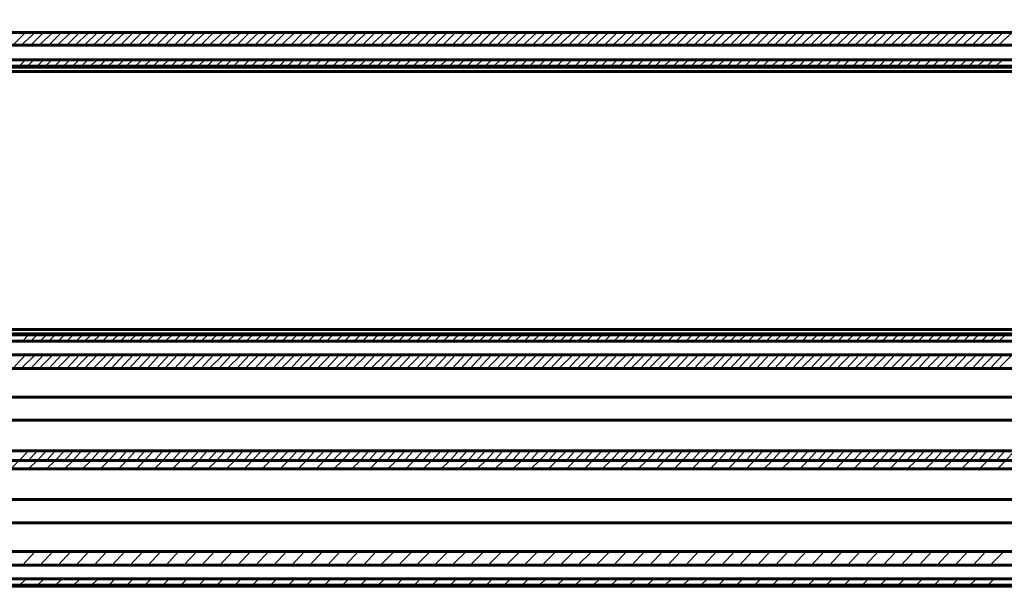
# Model space of a CAD drawing. Units: millimetres. Extents: x 1437 to 1451.4, y 980.3 to 988.3.
# Drawn here: x 1440.7 to 1442, y 982.9 to 983.7 of the extents above; entities that cross this region are included whole.
import ezdxf

# ---------------------------------------------------------------- set-up
doc = ezdxf.new("R2010")
doc.units = ezdxf.units.MM
doc.layers.add('PDF _Геометрия', color=7, linetype='Continuous')

msp = doc.modelspace()

# ---------------------------------------------------------------- linework, layer by layer
at = {"layer": 'PDF _Геометрия', "lineweight": 60}
for points in [[(1444.8227, 983.5935), (1444.7921, 983.5935), (1444.7921, 983.6254), (1439.6991, 983.6254), (1439.6894, 983.6254), (1439.6685, 983.6004), (1439.6685, 983.6046), (1439.6685, 983.6102), (1439.6685, 983.6171), (1439.6685, 983.6254), (1439.6685, 983.6338), (1439.6685, 983.6435), (1439.6685, 983.6532), (1439.6685, 983.6615), (1439.6685, 983.6699), (1439.6685, 983.6768), (1439.6685, 983.6824), (1439.6685, 983.6865)], [(1439.6991, 983.6338), (1444.7921, 983.6338), (1444.7921, 983.6254), (1444.8227, 983.6254), (1444.8227, 983.5935), (1444.8227, 983.5921), (1444.8227, 983.5893), (1444.8227, 983.5852), (1444.8227, 983.5824), (1444.8227, 983.5768), (1444.8227, 983.5727), (1444.8227, 983.5671), (1444.8227, 983.331), (1444.8227, 983.3254), (1444.8227, 983.3213), (1444.8227, 983.3171), (1444.8227, 983.3129), (1444.8227, 983.3088), (1444.8227, 983.3074), (1444.8227, 983.306), (1444.8227, 983.3046)], [(1439.6991, 983.624), (1444.7921, 983.624)], [(1439.6991, 983.6185), (1444.7921, 983.6185)], [(1444.7921, 983.2796), (1439.6991, 983.2796)], [(1444.7921, 983.274), (1439.6991, 983.274)], [(1439.6991, 983.1907), (1444.7921, 983.1907)], [(1439.6991, 983.1602), (1444.7921, 983.1602)], [(1444.7921, 983.056), (1439.6991, 983.056)], [(1444.7921, 983.0254), (1439.6991, 983.0254)], [(1439.6991, 982.9421), (1444.7921, 982.9421)]]:
    msp.add_lwpolyline(points, dxfattribs=at)
for points in [[(1444.7921, 983.6699), (1439.6991, 983.6699), (1439.6991, 983.6532), (1444.7921, 983.6532)], [(1444.7921, 983.2727), (1439.6991, 983.2727), (1439.6991, 983.2643), (1444.7921, 983.2643)], [(1444.7921, 983.2463), (1439.6991, 983.2463), (1439.6991, 983.2282), (1444.7921, 983.2282)], [(1444.7921, 983.1199), (1439.6991, 983.1199), (1439.6991, 983.1074), (1444.7921, 983.1074)], [(1444.7921, 983.1074), (1439.6991, 983.1074), (1439.6991, 983.0963), (1444.7921, 983.0963)], [(1439.6991, 982.9699), (1444.7921, 982.9699), (1444.7921, 982.9879), (1439.6991, 982.9879)], [(1439.6991, 982.9435), (1444.7921, 982.9435), (1444.7921, 982.9518), (1439.6991, 982.9518)]]:
    msp.add_lwpolyline(points, close=True, dxfattribs=at)
at = {"layer": 'PDF _Геометрия', "lineweight": 20}
for points in [[(1440.7533, 983.6699), (1440.7366, 983.6532)], [(1440.7658, 983.6699), (1440.7477, 983.6532)], [(1440.7769, 983.6699), (1440.7602, 983.6532)], [(1440.7894, 983.6699), (1440.7713, 983.6532)], [(1440.8005, 983.6699), (1440.7838, 983.6532)], [(1440.813, 983.6699), (1440.7949, 983.6532)], [(1440.8241, 983.6699), (1440.8074, 983.6532)], [(1440.8366, 983.6699), (1440.8185, 983.6532)], [(1440.8477, 983.6699), (1440.831, 983.6532)], [(1440.8602, 983.6699), (1440.8421, 983.6532)], [(1440.8713, 983.6699), (1440.8546, 983.6532)], [(1440.8838, 983.6699), (1440.8658, 983.6532)], [(1440.8949, 983.6699), (1440.8783, 983.6532)], [(1440.906, 983.6699), (1440.8894, 983.6532)], [(1440.9185, 983.6699), (1440.9019, 983.6532)], [(1440.9296, 983.6699), (1440.913, 983.6532)], [(1440.9421, 983.6699), (1440.9255, 983.6532)], [(1440.9533, 983.6699), (1440.9366, 983.6532)], [(1440.9658, 983.6699), (1440.9491, 983.6532)], [(1440.9769, 983.6699), (1440.9602, 983.6532)], [(1440.9894, 983.6699), (1440.9713, 983.6532)], [(1441.0005, 983.6699), (1440.9838, 983.6532)], [(1441.013, 983.6699), (1440.9949, 983.6532)], [(1441.0241, 983.6699), (1441.0074, 983.6532)], [(1441.0366, 983.6699), (1441.0185, 983.6532)], [(1441.0477, 983.6699), (1441.031, 983.6532)], [(1441.0602, 983.6699), (1441.0421, 983.6532)], [(1441.0713, 983.6699), (1441.0546, 983.6532)], [(1441.0838, 983.6699), (1441.0658, 983.6532)], [(1441.0949, 983.6699), (1441.0783, 983.6532)], [(1441.1074, 983.6699), (1441.0894, 983.6532)], [(1441.1185, 983.6699), (1441.1019, 983.6532)], [(1441.131, 983.6699), (1441.113, 983.6532)], [(1441.1421, 983.6699), (1441.1255, 983.6532)], [(1441.1546, 983.6699), (1441.1366, 983.6532)], [(1441.1658, 983.6699), (1441.1491, 983.6532)], [(1441.1783, 983.6699), (1441.1602, 983.6532)], [(1441.1894, 983.6699), (1441.1727, 983.6532)], [(1441.2019, 983.6699), (1441.1838, 983.6532)], [(1441.213, 983.6699), (1441.1963, 983.6532)], [(1441.2255, 983.6699), (1441.2074, 983.6532)], [(1441.2366, 983.6699), (1441.2199, 983.6532)], [(1441.2491, 983.6699), (1441.231, 983.6532)], [(1441.2602, 983.6699), (1441.2435, 983.6532)], [(1441.2727, 983.6699), (1441.2546, 983.6532)], [(1441.2838, 983.6699), (1441.2671, 983.6532)], [(1441.2949, 983.6699), (1441.2783, 983.6532)], [(1441.3074, 983.6699), (1441.2908, 983.6532)], [(1441.3185, 983.6699), (1441.3019, 983.6532)], [(1441.331, 983.6699), (1441.3144, 983.6532)], [(1441.3421, 983.6699), (1441.3255, 983.6532)], [(1441.3546, 983.6699), (1441.338, 983.6532)], [(1441.3658, 983.6699), (1441.3491, 983.6532)], [(1441.3783, 983.6699), (1441.3616, 983.6532)], [(1441.3894, 983.6699), (1441.3727, 983.6532)], [(1441.4019, 983.6699), (1441.3838, 983.6532)], [(1441.413, 983.6699), (1441.3963, 983.6532)], [(1441.4255, 983.6699), (1441.4074, 983.6532)], [(1441.4366, 983.6699), (1441.4199, 983.6532)], [(1441.4491, 983.6699), (1441.431, 983.6532)], [(1441.4602, 983.6699), (1441.4435, 983.6532)], [(1441.4727, 983.6699), (1441.4546, 983.6532)], [(1441.4838, 983.6699), (1441.4671, 983.6532)], [(1441.4963, 983.6699), (1441.4783, 983.6532)], [(1441.5074, 983.6699), (1441.4908, 983.6532)], [(1441.5199, 983.6699), (1441.5019, 983.6532)], [(1441.531, 983.6699), (1441.5144, 983.6532)], [(1441.5435, 983.6699), (1441.5255, 983.6532)], [(1441.5546, 983.6699), (1441.538, 983.6532)], [(1441.5671, 983.6699), (1441.5491, 983.6532)], [(1441.5783, 983.6699), (1441.5616, 983.6532)], [(1441.5908, 983.6699), (1441.5727, 983.6532)], [(1441.6019, 983.6699), (1441.5852, 983.6532)], [(1441.6144, 983.6699), (1441.5963, 983.6532)], [(1441.6255, 983.6699), (1441.6088, 983.6532)], [(1441.638, 983.6699), (1441.6199, 983.6532)], [(1441.6491, 983.6699), (1441.6324, 983.6532)], [(1441.6616, 983.6699), (1441.6435, 983.6532)], [(1441.6727, 983.6699), (1441.656, 983.6532)], [(1441.6852, 983.6699), (1441.6671, 983.6532)], [(1441.6963, 983.6699), (1441.6796, 983.6532)], [(1441.7074, 983.6699), (1441.6908, 983.6532)], [(1441.7199, 983.6699), (1441.7033, 983.6532)], [(1441.731, 983.6699), (1441.7144, 983.6532)], [(1441.7435, 983.6699), (1441.7269, 983.6532)], [(1441.7546, 983.6699), (1441.738, 983.6532)], [(1441.7671, 983.6699), (1441.7505, 983.6532)], [(1441.7783, 983.6699), (1441.7616, 983.6532)], [(1441.7908, 983.6699), (1441.7727, 983.6532)], [(1441.8019, 983.6699), (1441.7852, 983.6532)], [(1441.8144, 983.6699), (1441.7963, 983.6532)], [(1441.8255, 983.6699), (1441.8088, 983.6532)], [(1441.838, 983.6699), (1441.8199, 983.6532)], [(1441.8491, 983.6699), (1441.8324, 983.6532)], [(1441.8616, 983.6699), (1441.8435, 983.6532)], [(1441.8727, 983.6699), (1441.856, 983.6532)], [(1441.8852, 983.6699), (1441.8671, 983.6532)], [(1441.8963, 983.6699), (1441.8796, 983.6532)], [(1441.9088, 983.6699), (1441.8908, 983.6532)], [(1441.9199, 983.6699), (1441.9033, 983.6532)], [(1441.9324, 983.6699), (1441.9144, 983.6532)], [(1441.9435, 983.6699), (1441.9269, 983.6532)], [(1441.956, 983.6699), (1441.938, 983.6532)], [(1441.9671, 983.6699), (1441.9505, 983.6532)], [(1441.9796, 983.6699), (1441.9616, 983.6532)], [(1441.9908, 983.6699), (1441.9741, 983.6532)], [(1442.0033, 983.6699), (1441.9852, 983.6532)], [(1442.0144, 983.6699), (1441.9977, 983.6532)], [(1442.0269, 983.6699), (1442.0088, 983.6532)], [(1442.038, 983.6699), (1442.0213, 983.6532)], [(1442.0505, 983.6699), (1442.0324, 983.6532)], [(1440.7533, 983.6338), (1440.7449, 983.6254)], [(1440.7644, 983.6338), (1440.756, 983.6254)], [(1440.7769, 983.6338), (1440.7685, 983.6254)], [(1440.788, 983.6338), (1440.7796, 983.6254)], [(1440.8005, 983.6338), (1440.7908, 983.6254)], [(1440.8116, 983.6338), (1440.8033, 983.6254)], [(1440.8241, 983.6338), (1440.8144, 983.6254)], [(1440.8352, 983.6338), (1440.8269, 983.6254)], [(1440.8477, 983.6338), (1440.838, 983.6254)], [(1440.8588, 983.6338), (1440.8505, 983.6254)], [(1440.8713, 983.6338), (1440.8616, 983.6254)], [(1440.8824, 983.6338), (1440.8741, 983.6254)], [(1440.8949, 983.6338), (1440.8852, 983.6254)], [(1440.906, 983.6338), (1440.8977, 983.6254)], [(1440.9185, 983.6338), (1440.9088, 983.6254)], [(1440.9296, 983.6338), (1440.9213, 983.6254)], [(1440.9421, 983.6338), (1440.9324, 983.6254)], [(1440.9533, 983.6338), (1440.9449, 983.6254)], [(1440.9658, 983.6338), (1440.956, 983.6254)], [(1440.9769, 983.6338), (1440.9685, 983.6254)], [(1440.9894, 983.6338), (1440.9796, 983.6254)], [(1441.0005, 983.6338), (1440.9921, 983.6254)], [(1441.013, 983.6338), (1441.0033, 983.6254)], [(1441.0241, 983.6338), (1441.0158, 983.6254)], [(1441.0352, 983.6338), (1441.0269, 983.6254)], [(1441.0477, 983.6338), (1441.0394, 983.6254)], [(1441.0588, 983.6338), (1441.0505, 983.6254)], [(1441.0713, 983.6338), (1441.063, 983.6254)], [(1441.0824, 983.6338), (1441.0741, 983.6254)], [(1441.0949, 983.6338), (1441.0866, 983.6254)], [(1441.106, 983.6338), (1441.0977, 983.6254)], [(1441.1185, 983.6338), (1441.1102, 983.6254)], [(1441.1296, 983.6338), (1441.1213, 983.6254)], [(1441.1421, 983.6338), (1441.1338, 983.6254)], [(1441.1533, 983.6338), (1441.1449, 983.6254)], [(1441.1658, 983.6338), (1441.1574, 983.6254)], [(1441.1769, 983.6338), (1441.1685, 983.6254)], [(1441.1894, 983.6338), (1441.1796, 983.6254)], [(1441.2005, 983.6338), (1441.1921, 983.6254)], [(1441.213, 983.6338), (1441.2033, 983.6254)], [(1441.2241, 983.6338), (1441.2158, 983.6254)], [(1441.2366, 983.6338), (1441.2269, 983.6254)], [(1441.2477, 983.6338), (1441.2394, 983.6254)], [(1441.2602, 983.6338), (1441.2505, 983.6254)], [(1441.2713, 983.6338), (1441.263, 983.6254)], [(1441.2838, 983.6338), (1441.2741, 983.6254)], [(1441.2949, 983.6338), (1441.2866, 983.6254)], [(1441.3074, 983.6338), (1441.2977, 983.6254)], [(1441.3185, 983.6338), (1441.3102, 983.6254)], [(1441.331, 983.6338), (1441.3213, 983.6254)], [(1441.3421, 983.6338), (1441.3338, 983.6254)], [(1441.3546, 983.6338), (1441.3449, 983.6254)], [(1441.3658, 983.6338), (1441.3574, 983.6254)], [(1441.3783, 983.6338), (1441.3685, 983.6254)], [(1441.3894, 983.6338), (1441.381, 983.6254)], [(1441.4019, 983.6338), (1441.3921, 983.6254)], [(1441.413, 983.6338), (1441.4046, 983.6254)], [(1441.4241, 983.6338), (1441.4158, 983.6254)], [(1441.4366, 983.6338), (1441.4283, 983.6254)], [(1441.4477, 983.6338), (1441.4394, 983.6254)], [(1441.4602, 983.6338), (1441.4519, 983.6254)], [(1441.4713, 983.6338), (1441.463, 983.6254)], [(1441.4838, 983.6338), (1441.4755, 983.6254)], [(1441.4949, 983.6338), (1441.4866, 983.6254)], [(1441.5074, 983.6338), (1441.4991, 983.6254)], [(1441.5185, 983.6338), (1441.5102, 983.6254)], [(1441.531, 983.6338), (1441.5227, 983.6254)], [(1441.5421, 983.6338), (1441.5338, 983.6254)], [(1441.5546, 983.6338), (1441.5463, 983.6254)], [(1441.5658, 983.6338), (1441.5574, 983.6254)], [(1441.5783, 983.6338), (1441.5699, 983.6254)], [(1441.5894, 983.6338), (1441.581, 983.6254)], [(1441.6019, 983.6338), (1441.5921, 983.6254)], [(1441.613, 983.6338), (1441.6046, 983.6254)], [(1441.6255, 983.6338), (1441.6158, 983.6254)], [(1441.6366, 983.6338), (1441.6283, 983.6254)], [(1441.6491, 983.6338), (1441.6394, 983.6254)], [(1441.6602, 983.6338), (1441.6519, 983.6254)], [(1441.6727, 983.6338), (1441.663, 983.6254)], [(1441.6838, 983.6338), (1441.6755, 983.6254)], [(1441.6963, 983.6338), (1441.6866, 983.6254)], [(1441.7074, 983.6338), (1441.6991, 983.6254)], [(1441.7199, 983.6338), (1441.7102, 983.6254)], [(1441.731, 983.6338), (1441.7227, 983.6254)], [(1441.7435, 983.6338), (1441.7338, 983.6254)], [(1441.7546, 983.6338), (1441.7463, 983.6254)], [(1441.7671, 983.6338), (1441.7574, 983.6254)], [(1441.7783, 983.6338), (1441.7699, 983.6254)], [(1441.7908, 983.6338), (1441.781, 983.6254)], [(1441.8019, 983.6338), (1441.7935, 983.6254)], [(1441.8144, 983.6338), (1441.8046, 983.6254)], [(1441.8255, 983.6338), (1441.8171, 983.6254)], [(1441.8366, 983.6338), (1441.8283, 983.6254)], [(1441.8491, 983.6338), (1441.8408, 983.6254)], [(1441.8602, 983.6338), (1441.8519, 983.6254)], [(1441.8727, 983.6338), (1441.8644, 983.6254)], [(1441.8838, 983.6338), (1441.8755, 983.6254)], [(1441.8963, 983.6338), (1441.888, 983.6254)], [(1441.9074, 983.6338), (1441.8991, 983.6254)], [(1441.9199, 983.6338), (1441.9116, 983.6254)], [(1441.931, 983.6338), (1441.9227, 983.6254)], [(1441.9435, 983.6338), (1441.9352, 983.6254)], [(1441.9546, 983.6338), (1441.9463, 983.6254)], [(1441.9671, 983.6338), (1441.9588, 983.6254)], [(1441.9783, 983.6338), (1441.9699, 983.6254)], [(1441.9908, 983.6338), (1441.981, 983.6254)], [(1442.0019, 983.6338), (1441.9935, 983.6254)], [(1442.0144, 983.6338), (1442.0046, 983.6254)], [(1442.0255, 983.6338), (1442.0171, 983.6254)], [(1442.038, 983.6338), (1442.0283, 983.6254)], [(1440.7574, 983.2727), (1440.7491, 983.2643)], [(1440.7685, 983.2727), (1440.7602, 983.2643)], [(1440.781, 983.2727), (1440.7727, 983.2643)], [(1440.7921, 983.2727), (1440.7838, 983.2643)], [(1440.8046, 983.2727), (1440.7963, 983.2643)], [(1440.8158, 983.2727), (1440.8074, 983.2643)], [(1440.8283, 983.2727), (1440.8199, 983.2643)], [(1440.8394, 983.2727), (1440.831, 983.2643)], [(1440.8519, 983.2727), (1440.8421, 983.2643)], [(1440.863, 983.2727), (1440.8546, 983.2643)], [(1440.8755, 983.2727), (1440.8658, 983.2643)], [(1440.8866, 983.2727), (1440.8783, 983.2643)], [(1440.8991, 983.2727), (1440.8894, 983.2643)], [(1440.9102, 983.2727), (1440.9019, 983.2643)], [(1440.9227, 983.2727), (1440.913, 983.2643)], [(1440.9338, 983.2727), (1440.9255, 983.2643)], [(1440.9463, 983.2727), (1440.9366, 983.2643)], [(1440.9574, 983.2727), (1440.9491, 983.2643)], [(1440.9699, 983.2727), (1440.9602, 983.2643)], [(1440.981, 983.2727), (1440.9727, 983.2643)], [(1440.9935, 983.2727), (1440.9838, 983.2643)], [(1441.0046, 983.2727), (1440.9963, 983.2643)], [(1441.0171, 983.2727), (1441.0074, 983.2643)], [(1441.0283, 983.2727), (1441.0199, 983.2643)], [(1441.0408, 983.2727), (1441.031, 983.2643)], [(1441.0519, 983.2727), (1441.0435, 983.2643)], [(1441.0644, 983.2727), (1441.0546, 983.2643)], [(1441.0755, 983.2727), (1441.0671, 983.2643)], [(1441.0866, 983.2727), (1441.0783, 983.2643)], [(1441.0991, 983.2727), (1441.0908, 983.2643)], [(1441.1102, 983.2727), (1441.1019, 983.2643)], [(1441.1227, 983.2727), (1441.1144, 983.2643)], [(1441.1338, 983.2727), (1441.1255, 983.2643)], [(1441.1463, 983.2727), (1441.138, 983.2643)], [(1441.1574, 983.2727), (1441.1491, 983.2643)], [(1441.1699, 983.2727), (1441.1616, 983.2643)], [(1441.181, 983.2727), (1441.1727, 983.2643)], [(1441.1935, 983.2727), (1441.1852, 983.2643)], [(1441.2046, 983.2727), (1441.1963, 983.2643)], [(1441.2171, 983.2727), (1441.2088, 983.2643)], [(1441.2283, 983.2727), (1441.2199, 983.2643)], [(1441.2408, 983.2727), (1441.231, 983.2643)], [(1441.2519, 983.2727), (1441.2435, 983.2643)], [(1441.2644, 983.2727), (1441.2546, 983.2643)], [(1441.2755, 983.2727), (1441.2671, 983.2643)], [(1441.288, 983.2727), (1441.2783, 983.2643)], [(1441.2991, 983.2727), (1441.2908, 983.2643)], [(1441.3116, 983.2727), (1441.3019, 983.2643)], [(1441.3227, 983.2727), (1441.3144, 983.2643)], [(1441.3352, 983.2727), (1441.3255, 983.2643)], [(1441.3463, 983.2727), (1441.338, 983.2643)], [(1441.3588, 983.2727), (1441.3491, 983.2643)], [(1441.3699, 983.2727), (1441.3616, 983.2643)], [(1441.3824, 983.2727), (1441.3727, 983.2643)], [(1441.3935, 983.2727), (1441.3852, 983.2643)], [(1441.406, 983.2727), (1441.3963, 983.2643)], [(1441.4171, 983.2727), (1441.4088, 983.2643)], [(1441.4296, 983.2727), (1441.4199, 983.2643)], [(1441.4408, 983.2727), (1441.4324, 983.2643)], [(1441.4533, 983.2727), (1441.4435, 983.2643)], [(1441.4644, 983.2727), (1441.456, 983.2643)], [(1441.4755, 983.2727), (1441.4671, 983.2643)], [(1441.488, 983.2727), (1441.4796, 983.2643)], [(1441.4991, 983.2727), (1441.4908, 983.2643)], [(1441.5116, 983.2727), (1441.5033, 983.2643)], [(1441.5227, 983.2727), (1441.5144, 983.2643)], [(1441.5352, 983.2727), (1441.5269, 983.2643)], [(1441.5463, 983.2727), (1441.538, 983.2643)], [(1441.5588, 983.2727), (1441.5505, 983.2643)], [(1441.5699, 983.2727), (1441.5616, 983.2643)], [(1441.5824, 983.2727), (1441.5741, 983.2643)], [(1441.5935, 983.2727), (1441.5852, 983.2643)], [(1441.606, 983.2727), (1441.5977, 983.2643)], [(1441.6171, 983.2727), (1441.6088, 983.2643)], [(1441.6296, 983.2727), (1441.6213, 983.2643)], [(1441.6408, 983.2727), (1441.6324, 983.2643)], [(1441.6533, 983.2727), (1441.6435, 983.2643)], [(1441.6644, 983.2727), (1441.656, 983.2643)], [(1441.6769, 983.2727), (1441.6671, 983.2643)], [(1441.688, 983.2727), (1441.6796, 983.2643)], [(1441.7005, 983.2727), (1441.6908, 983.2643)], [(1441.7116, 983.2727), (1441.7033, 983.2643)], [(1441.7241, 983.2727), (1441.7144, 983.2643)], [(1441.7352, 983.2727), (1441.7269, 983.2643)], [(1441.7477, 983.2727), (1441.738, 983.2643)], [(1441.7588, 983.2727), (1441.7505, 983.2643)], [(1441.7713, 983.2727), (1441.7616, 983.2643)], [(1441.7824, 983.2727), (1441.7741, 983.2643)], [(1441.7949, 983.2727), (1441.7852, 983.2643)], [(1441.806, 983.2727), (1441.7977, 983.2643)], [(1441.8185, 983.2727), (1441.8088, 983.2643)], [(1441.8296, 983.2727), (1441.8213, 983.2643)], [(1441.8421, 983.2727), (1441.8324, 983.2643)], [(1441.8533, 983.2727), (1441.8449, 983.2643)], [(1441.8658, 983.2727), (1441.856, 983.2643)], [(1441.8769, 983.2727), (1441.8685, 983.2643)], [(1441.888, 983.2727), (1441.8796, 983.2643)], [(1441.9005, 983.2727), (1441.8921, 983.2643)], [(1441.9116, 983.2727), (1441.9033, 983.2643)], [(1441.9241, 983.2727), (1441.9158, 983.2643)], [(1441.9352, 983.2727), (1441.9269, 983.2643)], [(1441.9477, 983.2727), (1441.9394, 983.2643)], [(1441.9588, 983.2727), (1441.9505, 983.2643)], [(1441.9713, 983.2727), (1441.963, 983.2643)], [(1441.9824, 983.2727), (1441.9741, 983.2643)], [(1441.9949, 983.2727), (1441.9866, 983.2643)], [(1442.006, 983.2727), (1441.9977, 983.2643)], [(1442.0185, 983.2727), (1442.0102, 983.2643)], [(1442.0296, 983.2727), (1442.0213, 983.2643)], [(1442.0421, 983.2727), (1442.0324, 983.2643)], [(1440.7533, 983.2463), (1440.7366, 983.2282)], [(1440.7658, 983.2463), (1440.7477, 983.2282)], [(1440.7769, 983.2463), (1440.7602, 983.2282)], [(1440.7894, 983.2463), (1440.7713, 983.2282)], [(1440.8005, 983.2463), (1440.7838, 983.2282)], [(1440.813, 983.2463), (1440.7949, 983.2282)], [(1440.8241, 983.2463), (1440.8074, 983.2282)], [(1440.8366, 983.2463), (1440.8185, 983.2282)], [(1440.8477, 983.2463), (1440.831, 983.2282)], [(1440.8602, 983.2463), (1440.8421, 983.2282)], [(1440.8713, 983.2463), (1440.8546, 983.2282)], [(1440.8824, 983.2463), (1440.8658, 983.2282)], [(1440.8949, 983.2463), (1440.8783, 983.2282)], [(1440.906, 983.2463), (1440.8894, 983.2282)], [(1440.9185, 983.2463), (1440.9019, 983.2282)], [(1440.9296, 983.2463), (1440.913, 983.2282)], [(1440.9421, 983.2463), (1440.9255, 983.2282)], [(1440.9533, 983.2463), (1440.9366, 983.2282)], [(1440.9658, 983.2463), (1440.9491, 983.2282)], [(1440.9769, 983.2463), (1440.9602, 983.2282)], [(1440.9894, 983.2463), (1440.9713, 983.2282)], [(1441.0005, 983.2463), (1440.9838, 983.2282)], [(1441.013, 983.2463), (1440.9949, 983.2282)], [(1441.0241, 983.2463), (1441.0074, 983.2282)], [(1441.0366, 983.2463), (1441.0185, 983.2282)], [(1441.0477, 983.2463), (1441.031, 983.2282)], [(1441.0602, 983.2463), (1441.0421, 983.2282)], [(1441.0713, 983.2463), (1441.0546, 983.2282)], [(1441.0838, 983.2463), (1441.0658, 983.2282)], [(1441.0949, 983.2463), (1441.0783, 983.2282)], [(1441.1074, 983.2463), (1441.0894, 983.2282)], [(1441.1185, 983.2463), (1441.1019, 983.2282)], [(1441.131, 983.2463), (1441.113, 983.2282)], [(1441.1421, 983.2463), (1441.1255, 983.2282)], [(1441.1546, 983.2463), (1441.1366, 983.2282)], [(1441.1658, 983.2463), (1441.1491, 983.2282)], [(1441.1783, 983.2463), (1441.1602, 983.2282)], [(1441.1894, 983.2463), (1441.1727, 983.2282)], [(1441.2019, 983.2463), (1441.1838, 983.2282)], [(1441.213, 983.2463), (1441.1963, 983.2282)], [(1441.2255, 983.2463), (1441.2074, 983.2282)], [(1441.2366, 983.2463), (1441.2199, 983.2282)], [(1441.2491, 983.2463), (1441.231, 983.2282)], [(1441.2602, 983.2463), (1441.2435, 983.2282)], [(1441.2727, 983.2463), (1441.2546, 983.2282)], [(1441.2838, 983.2463), (1441.2671, 983.2282)], [(1441.2949, 983.2463), (1441.2783, 983.2282)], [(1441.3074, 983.2463), (1441.2908, 983.2282)], [(1441.3185, 983.2463), (1441.3019, 983.2282)], [(1441.331, 983.2463), (1441.3144, 983.2282)], [(1441.3421, 983.2463), (1441.3255, 983.2282)], [(1441.3546, 983.2463), (1441.338, 983.2282)], [(1441.3658, 983.2463), (1441.3491, 983.2282)], [(1441.3783, 983.2463), (1441.3602, 983.2282)], [(1441.3894, 983.2463), (1441.3727, 983.2282)], [(1441.4019, 983.2463), (1441.3838, 983.2282)], [(1441.413, 983.2463), (1441.3963, 983.2282)], [(1441.4255, 983.2463), (1441.4074, 983.2282)], [(1441.4366, 983.2463), (1441.4199, 983.2282)], [(1441.4491, 983.2463), (1441.431, 983.2282)], [(1441.4602, 983.2463), (1441.4435, 983.2282)], [(1441.4727, 983.2463), (1441.4546, 983.2282)], [(1441.4838, 983.2463), (1441.4671, 983.2282)], [(1441.4963, 983.2463), (1441.4783, 983.2282)], [(1441.5074, 983.2463), (1441.4908, 983.2282)], [(1441.5199, 983.2463), (1441.5019, 983.2282)], [(1441.531, 983.2463), (1441.5144, 983.2282)], [(1441.5435, 983.2463), (1441.5255, 983.2282)], [(1441.5546, 983.2463), (1441.538, 983.2282)], [(1441.5671, 983.2463), (1441.5491, 983.2282)], [(1441.5783, 983.2463), (1441.5616, 983.2282)], [(1441.5908, 983.2463), (1441.5727, 983.2282)], [(1441.6019, 983.2463), (1441.5852, 983.2282)], [(1441.6144, 983.2463), (1441.5963, 983.2282)], [(1441.6255, 983.2463), (1441.6088, 983.2282)], [(1441.638, 983.2463), (1441.6199, 983.2282)], [(1441.6491, 983.2463), (1441.6324, 983.2282)], [(1441.6616, 983.2463), (1441.6435, 983.2282)], [(1441.6727, 983.2463), (1441.656, 983.2282)], [(1441.6838, 983.2463), (1441.6671, 983.2282)], [(1441.6963, 983.2463), (1441.6796, 983.2282)], [(1441.7074, 983.2463), (1441.6908, 983.2282)], [(1441.7199, 983.2463), (1441.7033, 983.2282)], [(1441.731, 983.2463), (1441.7144, 983.2282)], [(1441.7435, 983.2463), (1441.7269, 983.2282)], [(1441.7546, 983.2463), (1441.738, 983.2282)], [(1441.7671, 983.2463), (1441.7505, 983.2282)], [(1441.7783, 983.2463), (1441.7616, 983.2282)], [(1441.7908, 983.2463), (1441.7727, 983.2282)], [(1441.8019, 983.2463), (1441.7852, 983.2282)], [(1441.8144, 983.2463), (1441.7963, 983.2282)], [(1441.8255, 983.2463), (1441.8088, 983.2282)], [(1441.838, 983.2463), (1441.8199, 983.2282)], [(1441.8491, 983.2463), (1441.8324, 983.2282)], [(1441.8616, 983.2463), (1441.8435, 983.2282)], [(1441.8727, 983.2463), (1441.856, 983.2282)], [(1441.8852, 983.2463), (1441.8671, 983.2282)], [(1441.8963, 983.2463), (1441.8796, 983.2282)], [(1441.9088, 983.2463), (1441.8908, 983.2282)], [(1441.9199, 983.2463), (1441.9033, 983.2282)], [(1441.9324, 983.2463), (1441.9144, 983.2282)], [(1441.9435, 983.2463), (1441.9269, 983.2282)], [(1441.956, 983.2463), (1441.938, 983.2282)], [(1441.9671, 983.2463), (1441.9505, 983.2282)], [(1441.9796, 983.2463), (1441.9616, 983.2282)], [(1441.9908, 983.2463), (1441.9741, 983.2282)], [(1442.0033, 983.2463), (1441.9852, 983.2282)], [(1442.0144, 983.2463), (1441.9977, 983.2282)], [(1442.0269, 983.2463), (1442.0088, 983.2282)], [(1442.038, 983.2463), (1442.0213, 983.2282)], [(1442.0505, 983.2463), (1442.0324, 983.2282)], [(1440.7574, 983.1199), (1440.7449, 983.1074), (1440.7338, 983.0963)], [(1440.781, 983.1199), (1440.7685, 983.1074), (1440.7574, 983.0963)], [(1440.7685, 983.1199), (1440.7574, 983.1074)], [(1440.8046, 983.1199), (1440.7921, 983.1074), (1440.781, 983.0963)], [(1440.7921, 983.1199), (1440.781, 983.1074)], [(1440.8269, 983.1199), (1440.8158, 983.1074), (1440.8046, 983.0963)], [(1440.8158, 983.1199), (1440.8046, 983.1074)], [(1440.8505, 983.1199), (1440.8394, 983.1074), (1440.8283, 983.0963)], [(1440.8394, 983.1199), (1440.8283, 983.1074)], [(1440.8741, 983.1199), (1440.863, 983.1074), (1440.8519, 983.0963)], [(1440.863, 983.1199), (1440.8519, 983.1074)], [(1440.8977, 983.1199), (1440.8866, 983.1074), (1440.8755, 983.0963)], [(1440.8866, 983.1199), (1440.8755, 983.1074)], [(1440.9213, 983.1199), (1440.9102, 983.1074), (1440.8991, 983.0963)], [(1440.9102, 983.1199), (1440.8991, 983.1074)], [(1440.9449, 983.1199), (1440.9338, 983.1074), (1440.9227, 983.0963)], [(1440.9338, 983.1199), (1440.9227, 983.1074)], [(1440.9685, 983.1199), (1440.9574, 983.1074), (1440.9463, 983.0963)], [(1440.9574, 983.1199), (1440.9463, 983.1074)], [(1440.9921, 983.1199), (1440.981, 983.1074), (1440.9699, 983.0963)], [(1440.981, 983.1199), (1440.9699, 983.1074)], [(1441.0158, 983.1199), (1441.0046, 983.1074), (1440.9935, 983.0963)], [(1441.0046, 983.1199), (1440.9935, 983.1074)], [(1441.0394, 983.1199), (1441.0283, 983.1074), (1441.0171, 983.0963)], [(1441.0283, 983.1199), (1441.0171, 983.1074)], [(1441.063, 983.1199), (1441.0519, 983.1074), (1441.0408, 983.0963)], [(1441.0519, 983.1199), (1441.0408, 983.1074)], [(1441.0755, 983.1199), (1441.063, 983.1074)], [(1441.0866, 983.1199), (1441.0755, 983.1074), (1441.0644, 983.0963)], [(1441.0991, 983.1199), (1441.0866, 983.1074)], [(1441.1102, 983.1199), (1441.0991, 983.1074), (1441.088, 983.0963)], [(1441.1227, 983.1199), (1441.1102, 983.1074)], [(1441.1338, 983.1199), (1441.1227, 983.1074), (1441.1116, 983.0963)], [(1441.1463, 983.1199), (1441.1338, 983.1074)], [(1441.1574, 983.1199), (1441.1463, 983.1074), (1441.1352, 983.0963)], [(1441.1699, 983.1199), (1441.1574, 983.1074)], [(1441.181, 983.1199), (1441.1699, 983.1074), (1441.1588, 983.0963)], [(1441.1935, 983.1199), (1441.181, 983.1074)], [(1441.2046, 983.1199), (1441.1935, 983.1074), (1441.1824, 983.0963)], [(1441.2158, 983.1199), (1441.2046, 983.1074)], [(1441.2283, 983.1199), (1441.2171, 983.1074), (1441.206, 983.0963)], [(1441.2394, 983.1199), (1441.2283, 983.1074)], [(1441.2519, 983.1199), (1441.2408, 983.1074), (1441.2296, 983.0963)], [(1441.263, 983.1199), (1441.2519, 983.1074)], [(1441.2755, 983.1199), (1441.2644, 983.1074), (1441.2533, 983.0963)], [(1441.2991, 983.1199), (1441.288, 983.1074), (1441.2755, 983.0963)], [(1441.2866, 983.1199), (1441.2755, 983.1074)], [(1441.3227, 983.1199), (1441.3116, 983.1074), (1441.2991, 983.0963)], [(1441.3102, 983.1199), (1441.2991, 983.1074)], [(1441.3463, 983.1199), (1441.3352, 983.1074), (1441.3227, 983.0963)], [(1441.3338, 983.1199), (1441.3227, 983.1074)], [(1441.3699, 983.1199), (1441.3588, 983.1074), (1441.3463, 983.0963)], [(1441.3574, 983.1199), (1441.3463, 983.1074)], [(1441.3935, 983.1199), (1441.3824, 983.1074), (1441.3699, 983.0963)], [(1441.381, 983.1199), (1441.3699, 983.1074)], [(1441.4171, 983.1199), (1441.406, 983.1074), (1441.3935, 983.0963)], [(1441.4046, 983.1199), (1441.3935, 983.1074)], [(1441.4408, 983.1199), (1441.4296, 983.1074), (1441.4171, 983.0963)], [(1441.4283, 983.1199), (1441.4171, 983.1074)], [(1441.4644, 983.1199), (1441.4519, 983.1074), (1441.4408, 983.0963)], [(1441.4519, 983.1199), (1441.4408, 983.1074)], [(1441.488, 983.1199), (1441.4755, 983.1074), (1441.4644, 983.0963)], [(1441.4755, 983.1199), (1441.4644, 983.1074)], [(1441.5116, 983.1199), (1441.4991, 983.1074), (1441.488, 983.0963)], [(1441.4991, 983.1199), (1441.488, 983.1074)], [(1441.5352, 983.1199), (1441.5227, 983.1074), (1441.5116, 983.0963)], [(1441.5227, 983.1199), (1441.5116, 983.1074)], [(1441.5588, 983.1199), (1441.5463, 983.1074), (1441.5352, 983.0963)], [(1441.5463, 983.1199), (1441.5352, 983.1074)], [(1441.5824, 983.1199), (1441.5699, 983.1074), (1441.5588, 983.0963)], [(1441.5699, 983.1199), (1441.5588, 983.1074)], [(1441.606, 983.1199), (1441.5935, 983.1074), (1441.5824, 983.0963)], [(1441.5935, 983.1199), (1441.5824, 983.1074)], [(1441.6283, 983.1199), (1441.6171, 983.1074), (1441.606, 983.0963)], [(1441.6171, 983.1199), (1441.606, 983.1074)], [(1441.6519, 983.1199), (1441.6408, 983.1074), (1441.6296, 983.0963)], [(1441.6408, 983.1199), (1441.6296, 983.1074)], [(1441.6755, 983.1199), (1441.6644, 983.1074), (1441.6533, 983.0963)], [(1441.6644, 983.1199), (1441.6533, 983.1074)], [(1441.6991, 983.1199), (1441.688, 983.1074), (1441.6769, 983.0963)], [(1441.688, 983.1199), (1441.6769, 983.1074)], [(1441.7227, 983.1199), (1441.7116, 983.1074), (1441.7005, 983.0963)], [(1441.7116, 983.1199), (1441.7005, 983.1074)], [(1441.7463, 983.1199), (1441.7352, 983.1074), (1441.7241, 983.0963)], [(1441.7352, 983.1199), (1441.7241, 983.1074)], [(1441.7699, 983.1199), (1441.7588, 983.1074), (1441.7477, 983.0963)], [(1441.7588, 983.1199), (1441.7477, 983.1074)], [(1441.7935, 983.1199), (1441.7824, 983.1074), (1441.7713, 983.0963)], [(1441.7824, 983.1199), (1441.7713, 983.1074)], [(1441.8171, 983.1199), (1441.806, 983.1074), (1441.7949, 983.0963)], [(1441.806, 983.1199), (1441.7949, 983.1074)], [(1441.8408, 983.1199), (1441.8296, 983.1074), (1441.8185, 983.0963)], [(1441.8296, 983.1199), (1441.8185, 983.1074)], [(1441.8644, 983.1199), (1441.8533, 983.1074), (1441.8421, 983.0963)], [(1441.8533, 983.1199), (1441.8421, 983.1074)], [(1441.8769, 983.1199), (1441.8644, 983.1074)], [(1441.888, 983.1199), (1441.8769, 983.1074), (1441.8658, 983.0963)], [(1441.9005, 983.1199), (1441.888, 983.1074)], [(1441.9116, 983.1199), (1441.9005, 983.1074), (1441.8894, 983.0963)], [(1441.9241, 983.1199), (1441.9116, 983.1074)], [(1441.9352, 983.1199), (1441.9241, 983.1074), (1441.913, 983.0963)], [(1441.9477, 983.1199), (1441.9352, 983.1074)], [(1441.9588, 983.1199), (1441.9477, 983.1074), (1441.9366, 983.0963)], [(1441.9713, 983.1199), (1441.9588, 983.1074)], [(1441.9824, 983.1199), (1441.9713, 983.1074), (1441.9602, 983.0963)], [(1441.9949, 983.1199), (1441.9824, 983.1074)], [(1442.006, 983.1199), (1441.9949, 983.1074), (1441.9838, 983.0963)], [(1442.0171, 983.1199), (1442.006, 983.1074)], [(1442.0296, 983.1199), (1442.0185, 983.1074), (1442.0074, 983.0963)], [(1442.0408, 983.1199), (1442.0296, 983.1074)], [(1442.0533, 983.1199), (1442.0421, 983.1074), (1442.031, 983.0963)], [(1440.7658, 982.9879), (1440.7491, 982.9699)], [(1440.7894, 982.9879), (1440.7727, 982.9699)], [(1440.813, 982.9879), (1440.7963, 982.9699)], [(1440.8366, 982.9879), (1440.8199, 982.9699)], [(1440.8602, 982.9879), (1440.8435, 982.9699)], [(1440.8838, 982.9879), (1440.8671, 982.9699)], [(1440.9074, 982.9879), (1440.8908, 982.9699)], [(1440.931, 982.9879), (1440.9144, 982.9699)], [(1440.9546, 982.9879), (1440.938, 982.9699)], [(1440.9783, 982.9879), (1440.9616, 982.9699)], [(1441.0019, 982.9879), (1440.9852, 982.9699)], [(1441.0255, 982.9879), (1441.0088, 982.9699)], [(1441.0491, 982.9879), (1441.0324, 982.9699)], [(1441.0727, 982.9879), (1441.056, 982.9699)], [(1441.0963, 982.9879), (1441.0796, 982.9699)], [(1441.1199, 982.9879), (1441.1033, 982.9699)], [(1441.1435, 982.9879), (1441.1269, 982.9699)], [(1441.1671, 982.9879), (1441.1505, 982.9699)], [(1441.1908, 982.9879), (1441.1741, 982.9699)], [(1441.2144, 982.9879), (1441.1977, 982.9699)], [(1441.238, 982.9879), (1441.2199, 982.9699)], [(1441.2616, 982.9879), (1441.2435, 982.9699)], [(1441.2852, 982.9879), (1441.2671, 982.9699)], [(1441.3088, 982.9879), (1441.2908, 982.9699)], [(1441.3324, 982.9879), (1441.3144, 982.9699)], [(1441.356, 982.9879), (1441.338, 982.9699)], [(1441.3796, 982.9879), (1441.3616, 982.9699)], [(1441.4033, 982.9879), (1441.3852, 982.9699)], [(1441.4269, 982.9879), (1441.4088, 982.9699)], [(1441.4505, 982.9879), (1441.4324, 982.9699)], [(1441.4741, 982.9879), (1441.456, 982.9699)], [(1441.4977, 982.9879), (1441.4796, 982.9699)], [(1441.5213, 982.9879), (1441.5033, 982.9699)], [(1441.5435, 982.9879), (1441.5269, 982.9699)], [(1441.5671, 982.9879), (1441.5505, 982.9699)], [(1441.5908, 982.9879), (1441.5741, 982.9699)], [(1441.6144, 982.9879), (1441.5977, 982.9699)], [(1441.638, 982.9879), (1441.6213, 982.9699)], [(1441.6616, 982.9879), (1441.6449, 982.9699)], [(1441.6852, 982.9879), (1441.6685, 982.9699)], [(1441.7088, 982.9879), (1441.6921, 982.9699)], [(1441.7324, 982.9879), (1441.7158, 982.9699)], [(1441.756, 982.9879), (1441.7394, 982.9699)], [(1441.7796, 982.9879), (1441.763, 982.9699)], [(1441.8033, 982.9879), (1441.7866, 982.9699)], [(1441.8269, 982.9879), (1441.8102, 982.9699)], [(1441.8505, 982.9879), (1441.8338, 982.9699)], [(1441.8741, 982.9879), (1441.8574, 982.9699)], [(1441.8977, 982.9879), (1441.881, 982.9699)], [(1441.9213, 982.9879), (1441.9046, 982.9699)], [(1441.9449, 982.9879), (1441.9283, 982.9699)], [(1441.9685, 982.9879), (1441.9519, 982.9699)], [(1441.9921, 982.9879), (1441.9755, 982.9699)], [(1442.0158, 982.9879), (1441.9991, 982.9699)], [(1442.0394, 982.9879), (1442.0213, 982.9699)], [(1440.7546, 982.9518), (1440.7449, 982.9435)], [(1440.7783, 982.9518), (1440.7685, 982.9435)], [(1440.8019, 982.9518), (1440.7921, 982.9435)], [(1440.8255, 982.9518), (1440.8158, 982.9435)], [(1440.8491, 982.9518), (1440.8394, 982.9435)], [(1440.8713, 982.9518), (1440.863, 982.9435)], [(1440.8949, 982.9518), (1440.8866, 982.9435)], [(1440.9185, 982.9518), (1440.9102, 982.9435)], [(1440.9421, 982.9518), (1440.9338, 982.9435)], [(1440.9658, 982.9518), (1440.9574, 982.9435)], [(1440.9894, 982.9518), (1440.981, 982.9435)], [(1441.013, 982.9518), (1441.0046, 982.9435)], [(1441.0366, 982.9518), (1441.0283, 982.9435)], [(1441.0602, 982.9518), (1441.0519, 982.9435)], [(1441.0838, 982.9518), (1441.0755, 982.9435)], [(1441.1074, 982.9518), (1441.0991, 982.9435)], [(1441.131, 982.9518), (1441.1227, 982.9435)], [(1441.1546, 982.9518), (1441.1463, 982.9435)], [(1441.1783, 982.9518), (1441.1699, 982.9435)], [(1441.2019, 982.9518), (1441.1935, 982.9435)], [(1441.2255, 982.9518), (1441.2171, 982.9435)], [(1441.2491, 982.9518), (1441.2408, 982.9435)], [(1441.2727, 982.9518), (1441.2644, 982.9435)], [(1441.2963, 982.9518), (1441.288, 982.9435)], [(1441.3199, 982.9518), (1441.3116, 982.9435)], [(1441.3435, 982.9518), (1441.3352, 982.9435)], [(1441.3671, 982.9518), (1441.3588, 982.9435)], [(1441.3908, 982.9518), (1441.3824, 982.9435)], [(1441.4144, 982.9518), (1441.406, 982.9435)], [(1441.438, 982.9518), (1441.4283, 982.9435)], [(1441.4616, 982.9518), (1441.4519, 982.9435)], [(1441.4852, 982.9518), (1441.4755, 982.9435)], [(1441.5088, 982.9518), (1441.4991, 982.9435)], [(1441.5324, 982.9518), (1441.5227, 982.9435)], [(1441.556, 982.9518), (1441.5463, 982.9435)], [(1441.5796, 982.9518), (1441.5699, 982.9435)], [(1441.6033, 982.9518), (1441.5935, 982.9435)], [(1441.6269, 982.9518), (1441.6171, 982.9435)], [(1441.6505, 982.9518), (1441.6408, 982.9435)], [(1441.6727, 982.9518), (1441.6644, 982.9435)], [(1441.6963, 982.9518), (1441.688, 982.9435)], [(1441.7199, 982.9518), (1441.7116, 982.9435)], [(1441.7435, 982.9518), (1441.7352, 982.9435)], [(1441.7671, 982.9518), (1441.7588, 982.9435)], [(1441.7908, 982.9518), (1441.7824, 982.9435)], [(1441.8144, 982.9518), (1441.806, 982.9435)], [(1441.838, 982.9518), (1441.8296, 982.9435)], [(1441.8616, 982.9518), (1441.8533, 982.9435)], [(1441.8852, 982.9518), (1441.8769, 982.9435)], [(1441.9088, 982.9518), (1441.9005, 982.9435)], [(1441.9324, 982.9518), (1441.9241, 982.9435)], [(1441.956, 982.9518), (1441.9477, 982.9435)], [(1441.9796, 982.9518), (1441.9713, 982.9435)], [(1442.0033, 982.9518), (1441.9949, 982.9435)], [(1442.0269, 982.9518), (1442.0185, 982.9435)]]:
    msp.add_lwpolyline(points, dxfattribs=at)

doc.saveas('drawing.dxf')
